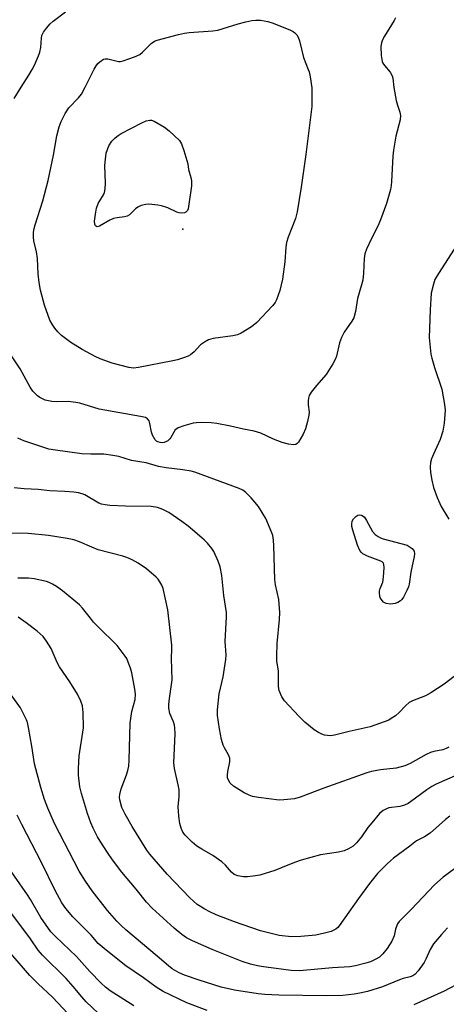
# Model space of a CAD drawing. Units: inches. Extents: x 1243762 to 1249762, y 481456 to 485457.
# Drawn here: x 1244213 to 1244339, y 484282 to 484573 of the extents above; entities that cross this region are included whole.
import ezdxf

# ---------------------------------------------------------------- set-up
doc = ezdxf.new("R2010")
doc.units = ezdxf.units.IN
doc.header["$MEASUREMENT"] = 0
doc.layers.add('ELEV-Spot Elevation', color=7, linetype='Continuous')
doc.layers.add('Undefined', color=1, linetype='Continuous')

msp = doc.modelspace()

# ---------------------------------------------------------------- linework, layer by layer
at = {"layer": 'ELEV-Spot Elevation'}
msp.add_point((1244261.16, 484511.02, 355.81), dxfattribs=at)
at = {"layer": 'Undefined'}
for points, elevation in [([(1244323.94, 484573.54), (1244323.58, 484572.76), (1244320.71, 484568.08), (1244320.17, 484567.07), (1244319.82, 484566.14), (1244319.66, 484565.07), (1244319.78, 484562.41), (1244320.04, 484560.67), (1244320.25, 484560.14), (1244320.72, 484559.41), (1244322.44, 484557.51), (1244322.99, 484556.41), (1244323.17, 484555.67), (1244323.54, 484552.93), (1244324.23, 484549.12), (1244324.58, 484547.7), (1244325.31, 484545.6), (1244325.51, 484544.63), (1244325.37, 484543.33), (1244324.11, 484538.53), (1244323.36, 484534.41), (1244323.2, 484532.67), (1244322.85, 484525.12), (1244322.72, 484523.96), (1244322.49, 484522.8), (1244321.37, 484518.59), (1244319.54, 484513.78), (1244318.74, 484511.93), (1244316.85, 484508.3), (1244315.44, 484505.12), (1244314.94, 484503.77), (1244314.69, 484502.37), (1244314.52, 484497.98), (1244314.31, 484495.93), (1244313.98, 484494.55), (1244312.79, 484490.5), (1244312.18, 484486.7), (1244311.66, 484484.79), (1244311.13, 484483.8), (1244308.8, 484480.55), (1244308.01, 484479.04), (1244307.44, 484477.43), (1244306.55, 484473.48), (1244306.24, 484472.69), (1244305.43, 484471.18), (1244303.5, 484468.01), (1244300.63, 484464.83), (1244299.1, 484462.79), (1244298.51, 484461.84), (1244298.24, 484461.07), (1244298.16, 484460.22), (1244298.2, 484459.04), (1244298.43, 484456.9), (1244298.4, 484456.07), (1244298, 484454.11), (1244297.39, 484451.96), (1244296.7, 484450.37), (1244295.31, 484448.08), (1244294.95, 484447.66), (1244294.54, 484447.36), (1244293.81, 484447.24), (1244292.42, 484447.41), (1244290.48, 484447.9), (1244287.93, 484448.97), (1244284.21, 484450.67), (1244282.23, 484451.29), (1244279.06, 484451.91), (1244275.2, 484452.81), (1244271.24, 484453.56), (1244269.5, 484453.73), (1244266.56, 484453.82), (1244265.1, 484453.8), (1244264.24, 484453.66), (1244261.43, 484452.87), (1244259.81, 484452.3), (1244259.33, 484452.03), (1244258.93, 484451.68), (1244258.46, 484450.98), (1244257.63, 484449.43), (1244257.3, 484448.99), (1244256.75, 484448.46), (1244256.32, 484448.19), (1244255.63, 484447.95), (1244255.14, 484447.89), (1244254.44, 484447.93), (1244253.77, 484448.12), (1244253.36, 484448.37), (1244253, 484448.71), (1244252.53, 484449.39), (1244252.15, 484450.16), (1244251.87, 484450.97), (1244251.39, 484453.55), (1244251.17, 484454.34), (1244250.75, 484454.97), (1244250.14, 484455.3), (1244248.6, 484455.67), (1244236.47, 484457.79), (1244230.68, 484459.55), (1244229.55, 484459.82), (1244227.3, 484460.04), (1244223.89, 484460), (1244222.47, 484460.09), (1244220.48, 484460.49), (1244219.69, 484460.81), (1244218.94, 484461.24), (1244218.23, 484461.74), (1244217.61, 484462.31), (1244216.86, 484463.16), (1244216.02, 484464.29), (1244213.05, 484469.69), (1244208.19, 484477.1)], 352), ([(1244211.34, 484549.72), (1244213.35, 484553.05), (1244215.66, 484556.55), (1244216.65, 484558.23), (1244217.3, 484559.55), (1244218.5, 484562.29), (1244218.89, 484563.41), (1244219.14, 484564.81), (1244219.36, 484567.54), (1244219.53, 484568.33), (1244219.98, 484569.35), (1244220.83, 484570.5), (1244221.99, 484571.78), (1244222.82, 484572.58), (1244226.5, 484575.35)], 352), ([(1244342.21, 484506.53), (1244336.68, 484497.9), (1244335.64, 484496.13), (1244335.17, 484494.81), (1244334.56, 484492.08), (1244334.21, 484487.19), (1244333.98, 484479.03), (1244334.47, 484474.02), (1244334.71, 484472.89), (1244335.51, 484470.12), (1244337.67, 484463.73), (1244338.5, 484459.23), (1244338.67, 484457.52), (1244338.39, 484453.64), (1244338.22, 484452.46), (1244337.95, 484451.33), (1244337.14, 484448.83), (1244335.17, 484444.54), (1244334.66, 484443.16), (1244334.36, 484442.04), (1244334.27, 484440.69), (1244334.35, 484439.06), (1244334.72, 484436.81), (1244335.21, 484434.59), (1244336.3, 484431.64), (1244337.44, 484429.01), (1244339.77, 484425.24)], 350), ([(1244342.65, 484379.69), (1244338.32, 484376.44), (1244334.41, 484373.89), (1244332.88, 484373.04), (1244329, 484371.55), (1244328.03, 484371.03), (1244326.92, 484370.09), (1244325.07, 484368.08), (1244323.94, 484367.13), (1244322.75, 484366.27), (1244321.98, 484365.86), (1244320.62, 484365.31), (1244316.48, 484363.82), (1244310.33, 484362.47), (1244305.92, 484361.37), (1244304.79, 484361.22), (1244303.91, 484361.25), (1244303.05, 484361.39), (1244302.24, 484361.67), (1244301.2, 484362.16), (1244299.96, 484362.93), (1244297.21, 484365.22), (1244295.42, 484366.97), (1244291.16, 484371.56), (1244290.38, 484372.75), (1244289.61, 484374.55), (1244289.47, 484375.08), (1244289.39, 484375.95), (1244289.38, 484380.35), (1244288.95, 484383.39), (1244288.9, 484384.79), (1244289.03, 484388.46), (1244289.74, 484395.59), (1244289.8, 484397.66), (1244289.49, 484401.5), (1244288.57, 484405.82), (1244288.34, 484407.39), (1244288.08, 484417.4), (1244287.94, 484419.09), (1244287.7, 484420.46), (1244287.46, 484421.27), (1244285.69, 484425.48), (1244283.53, 484428.98), (1244281.34, 484431.6), (1244279.75, 484433.2), (1244278.83, 484433.84), (1244277.83, 484434.38), (1244264.65, 484439.21), (1244263.57, 484439.47), (1244261.1, 484439.88), (1244256.23, 484440.46), (1244253.97, 484440.84), (1244250.33, 484441.88), (1244246.02, 484442.62), (1244242.26, 484443.79), (1244240.51, 484444.13), (1244237.85, 484444.46), (1244234.01, 484444.48), (1244231.33, 484444.61), (1244223.56, 484445.64), (1244221.59, 484445.98), (1244214.2, 484448.48), (1244212.35, 484449.26)], 350), ([(1244339.73, 484357.82), (1244339, 484357.43), (1244337.96, 484357.06), (1244335.33, 484356.57), (1244334.3, 484356.27), (1244333.07, 484355.66), (1244328.31, 484353.04), (1244326.73, 484352.31), (1244324.15, 484351.62), (1244319.57, 484351.08), (1244316.93, 484350.59), (1244315.49, 484350.24), (1244302.81, 484345.74), (1244295.81, 484343.08), (1244294.12, 484342.6), (1244291.03, 484342.21), (1244289.61, 484342.2), (1244283.47, 484342.95), (1244281.78, 484343.28), (1244280.71, 484343.62), (1244279.28, 484344.32), (1244276.11, 484346.29), (1244275.17, 484347.14), (1244274.64, 484348.05), (1244274.39, 484348.79), (1244274.34, 484349.58), (1244274.47, 484350.65), (1244275.04, 484353.46), (1244275.05, 484354.55), (1244274.66, 484355.58), (1244273.48, 484357.59), (1244273.08, 484358.44), (1244272.62, 484360.12), (1244271.99, 484363.26), (1244271.43, 484367.18), (1244271.38, 484368.91), (1244271.91, 484373.64), (1244273.05, 484378.66), (1244273.89, 484383.72), (1244273.92, 484385.13), (1244273.69, 484389.11), (1244274.04, 484396.34), (1244274.03, 484397.62), (1244273.29, 484402.66), (1244272.67, 484408.62), (1244272.15, 484411.17), (1244271.61, 484412.81), (1244270.3, 484415.67), (1244269.7, 484416.64), (1244268.45, 484418.19), (1244267.44, 484419.18), (1244262.73, 484423.21), (1244260.89, 484424.6), (1244257.04, 484427.23), (1244255.27, 484428.11), (1244253.71, 484428.72), (1244251.8, 484429.03), (1244244.2, 484429.14), (1244239.62, 484429.33), (1244238.2, 484429.46), (1244237.08, 484429.71), (1244236.3, 484430.01), (1244232.17, 484432.47), (1244231.4, 484432.8), (1244230.35, 484433.09), (1244228.92, 484433.28), (1244226.31, 484433.46), (1244221.84, 484433.61), (1244218.39, 484434.01), (1244214.25, 484434.2), (1244211.33, 484434.55)], 348), ([(1244346.51, 484351.5), (1244336.05, 484346.88), (1244334.73, 484346.18), (1244333.25, 484345.25), (1244328.42, 484341.67), (1244327.7, 484341.21), (1244326.65, 484340.68), (1244325.3, 484340.25), (1244322.04, 484339.92), (1244321.28, 484339.64), (1244320.33, 484339.13), (1244319.26, 484338.21), (1244316.95, 484335.47), (1244315.84, 484334.06), (1244313.9, 484331.27), (1244312.45, 484329.52), (1244311.46, 484328.55), (1244310.11, 484327.73), (1244308.82, 484327.21), (1244307.19, 484326.74), (1244301.83, 484325.96), (1244296.1, 484324.42), (1244294.12, 484323.77), (1244290, 484322.02), (1244288.35, 484321.4), (1244283.92, 484320.01), (1244281.96, 484319.63), (1244280.25, 484319.45), (1244279.1, 484319.48), (1244277.36, 484319.78), (1244276.33, 484320.2), (1244275.49, 484320.9), (1244273.78, 484322.93), (1244272.68, 484323.92), (1244270.04, 484325.84), (1244266.73, 484327.67), (1244265.3, 484328.6), (1244263.95, 484329.72), (1244261.84, 484331.78), (1244261.18, 484332.67), (1244260.63, 484333.88), (1244260.31, 484335.24), (1244259.92, 484337.46), (1244259.77, 484340.25), (1244260.05, 484343.13), (1244260.02, 484345.3), (1244259.79, 484346.7), (1244258.64, 484351.48), (1244258.44, 484353.16), (1244258.84, 484361.78), (1244258.82, 484363.56), (1244258.68, 484364.34), (1244258.37, 484365.36), (1244257.29, 484367.8), (1244257, 484369.36), (1244257.03, 484370.49), (1244257.21, 484372.2), (1244258.02, 484377.77), (1244257.8, 484384.08), (1244257.92, 484386.9), (1244257.86, 484388.04), (1244256.72, 484398.5), (1244255.31, 484404.73), (1244254.9, 484405.79), (1244254.33, 484406.78), (1244253.83, 484407.48), (1244253.24, 484408.1), (1244250.38, 484410.56), (1244247.98, 484412.21), (1244246.19, 484413.22), (1244244.56, 484413.95), (1244243.46, 484414.35), (1244236.1, 484416.24), (1244234.26, 484416.96), (1244230.59, 484418.55), (1244228.93, 484419.12), (1244226.93, 484419.58), (1244221.45, 484420.45), (1244215.48, 484421.03), (1244209.64, 484421.15)], 346), ([(1244340.04, 484337.43), (1244338.76, 484336.41), (1244334.23, 484332.39), (1244332.59, 484331.35), (1244330.16, 484330.08), (1244328.26, 484328.58), (1244323.4, 484324.98), (1244321.63, 484323.43), (1244318.71, 484320.45), (1244316.33, 484317.51), (1244313.01, 484313.05), (1244307.34, 484304.96), (1244306.96, 484304.54), (1244306.31, 484304), (1244305.61, 484303.59), (1244304.93, 484303.32), (1244302.98, 484302.79), (1244300.44, 484302.24), (1244295.99, 484301.8), (1244293.22, 484301.74), (1244289.6, 484302.13), (1244284.14, 484303.48), (1244276.37, 484306.16), (1244270.96, 484308.27), (1244269.17, 484309.1), (1244267.63, 484309.92), (1244265.41, 484311.32), (1244263.17, 484313.25), (1244256.56, 484320.23), (1244251.38, 484326.15), (1244250.52, 484327.34), (1244246.15, 484334.37), (1244244.06, 484338.01), (1244243.13, 484340.01), (1244242.56, 484342.23), (1244242.46, 484343.08), (1244242.51, 484343.87), (1244242.9, 484345.48), (1244244.54, 484349.64), (1244244.92, 484350.94), (1244245.19, 484352.26), (1244245.31, 484354), (1244245.6, 484364.91), (1244246.08, 484368.34), (1244247.03, 484371.91), (1244247.17, 484373.51), (1244246.98, 484374.94), (1244246.04, 484379.79), (1244245.67, 484381.15), (1244245.04, 484383), (1244244.6, 484384.01), (1244244.15, 484384.73), (1244241.72, 484387.9), (1244240.71, 484388.96), (1244237.12, 484392.41), (1244234.76, 484394.85), (1244233.82, 484395.94), (1244231.54, 484398.94), (1244230.63, 484399.94), (1244225.59, 484404.04), (1244223.77, 484405.35), (1244222.6, 484406.08), (1244221.62, 484406.54), (1244220.82, 484406.8), (1244217.24, 484407.6), (1244215.53, 484407.77), (1244212.39, 484407.86)], 344), ([(1244341.44, 484321.83), (1244338.04, 484319.37), (1244335.54, 484317.13), (1244328.6, 484309.8), (1244325.09, 484306.25), (1244324.58, 484305.56), (1244324.35, 484305.07), (1244324.02, 484304.03), (1244323.56, 484302.06), (1244322.89, 484300.42), (1244321.57, 484298.28), (1244320.29, 484296.73), (1244319.22, 484295.77), (1244317.96, 484294.99), (1244316.63, 484294.34), (1244315.27, 484293.91), (1244312.2, 484293.14), (1244310.52, 484292.86), (1244305.39, 484292.56), (1244295.66, 484291.68), (1244293.19, 484291.79), (1244284.98, 484292.9), (1244283.23, 484293.19), (1244281.19, 484293.66), (1244278.67, 484294.48), (1244269.8, 484297.94), (1244264.04, 484300.51), (1244262.28, 484301.44), (1244260.88, 484302.45), (1244258.63, 484304.3), (1244252.08, 484310.19), (1244250.39, 484311.97), (1244247.33, 484315.79), (1244243.09, 484320.83), (1244240.37, 484324.54), (1244238.87, 484326.67), (1244236.69, 484330.01), (1244235.98, 484331.27), (1244234.7, 484333.89), (1244233.98, 484335.5), (1244232.94, 484338.26), (1244231.2, 484344.14), (1244230.75, 484346.11), (1244230.35, 484349.51), (1244230.29, 484351.53), (1244230.49, 484355.3), (1244231.8, 484363.51), (1244231.73, 484368.1), (1244231.53, 484370.08), (1244231.03, 484371.45), (1244230, 484373.55), (1244227.79, 484377.12), (1244224.71, 484381.59), (1244224.04, 484382.91), (1244222.28, 484387.01), (1244220.89, 484389.21), (1244219.84, 484390.58), (1244218.15, 484392.17), (1244214.9, 484394.64), (1244212.53, 484396.25)], 342), ([(1244339.38, 484304.36), (1244337.62, 484302.46), (1244335.25, 484299.64), (1244334.19, 484297.96), (1244332.95, 484295.13), (1244332.44, 484294.12), (1244330.72, 484291.69), (1244329.73, 484290.63), (1244329.08, 484290.24), (1244328.37, 484289.94), (1244326.26, 484289.4), (1244325.2, 484289.05), (1244320.17, 484286.91), (1244315.71, 484285.56), (1244313.47, 484285.03), (1244311.74, 484284.75), (1244308.46, 484284.38), (1244303.58, 484284.24), (1244289.48, 484284.49), (1244285.41, 484284.72), (1244283.39, 484284.92), (1244276.44, 484285.92), (1244272.43, 484286.88), (1244265.94, 484288.87), (1244261.61, 484290.39), (1244260.03, 484291.09), (1244257.99, 484292.31), (1244256.91, 484293.11), (1244253.59, 484296.06), (1244244.33, 484303.79), (1244242.89, 484305.07), (1244241.63, 484306.33), (1244238.84, 484309.55), (1244234.33, 484315.37), (1244232.36, 484318.21), (1244230.5, 484321.12), (1244223.2, 484335.22), (1244221.26, 484339.83), (1244220.32, 484342.31), (1244219.16, 484345.94), (1244217.3, 484352.88), (1244216.49, 484358.1), (1244215.52, 484363.65), (1244215.21, 484365.09), (1244214.92, 484365.89), (1244213.14, 484369.44), (1244210.47, 484373.35)], 340), ([(1244268.37, 484279.98), (1244262.33, 484282.22), (1244255.38, 484285.59), (1244253.29, 484286.87), (1244249.55, 484289.56), (1244244.29, 484293.17), (1244238.5, 484297.76), (1244236.16, 484299.73), (1244234.08, 484302.25), (1244228.66, 484307.65), (1244226.59, 484310.16), (1244225.41, 484311.84), (1244223.41, 484315.43), (1244219.36, 484323.73), (1244213.53, 484334.96), (1244212.22, 484337.73)], 338), ([(1244246.68, 484281.31), (1244239.64, 484285.8), (1244238.26, 484286.89), (1244237, 484288.05), (1244233.71, 484291.48), (1244229.76, 484295.95), (1244223.52, 484301.86), (1244222.19, 484303.23), (1244219.19, 484307.42), (1244216.13, 484312.74), (1244215.21, 484314.2), (1244207.58, 484325.24)], 336), ([(1244237.99, 484277.37), (1244232.59, 484282.52), (1244231.3, 484283.96), (1244228.77, 484287.06), (1244226.7, 484289.38), (1244219.68, 484296.34), (1244218.44, 484297.84), (1244216.14, 484301.13), (1244209.44, 484310.16)], 334), ([(1244343.54, 484288.38), (1244338.34, 484285.62), (1244329.39, 484281.58)], 338)]:
    msp.add_lwpolyline(points, dxfattribs=dict(at, elevation=elevation))
for points, elevation in [([(1244246.6, 484469.97), (1244245.17, 484470.17), (1244240.23, 484471.43), (1244236.77, 484472.7), (1244235.21, 484473.41), (1244231.41, 484475.48), (1244228.09, 484477.54), (1244225.29, 484479.62), (1244224.21, 484480.63), (1244223.33, 484481.75), (1244222.54, 484482.93), (1244221.85, 484484.17), (1244220.23, 484488.53), (1244219.1, 484492.97), (1244218.66, 484495.22), (1244218.38, 484497.81), (1244218.19, 484502.37), (1244217.88, 484504.38), (1244217.15, 484507.56), (1244217.03, 484508.71), (1244217.04, 484510.16), (1244217.2, 484511.2), (1244217.49, 484512.28), (1244219.8, 484519.38), (1244221.34, 484525.44), (1244222.96, 484532.91), (1244223.94, 484538.67), (1244224.61, 484541.26), (1244225.18, 484542.93), (1244226.38, 484545.2), (1244227.44, 484546.89), (1244230.34, 484549.89), (1244231.19, 484551.01), (1244232.33, 484553), (1244234.94, 484558.32), (1244235.53, 484559.35), (1244236.05, 484560), (1244236.65, 484560.56), (1244237.75, 484561.29), (1244238.23, 484561.42), (1244239, 484561.39), (1244242.16, 484560.64), (1244242.7, 484560.65), (1244243.53, 484560.82), (1244246.84, 484561.97), (1244248.4, 484562.69), (1244249.25, 484563.4), (1244251.19, 484565.41), (1244251.84, 484565.97), (1244252.79, 484566.6), (1244253.59, 484566.93), (1244259.88, 484568.65), (1244261.61, 484569.05), (1244263.06, 484569.21), (1244270.05, 484569.68), (1244271.51, 484569.89), (1244277.48, 484571.76), (1244279.8, 484572.38), (1244281.55, 484572.75), (1244282.67, 484572.85), (1244284.07, 484572.84), (1244286.25, 484572.46), (1244287.87, 484571.94), (1244293, 484569.88), (1244293.76, 484569.48), (1244294.22, 484569.15), (1244294.8, 484568.53), (1244295.27, 484567.81), (1244295.65, 484566.71), (1244296.77, 484561.77), (1244298.23, 484558.3), (1244298.49, 484557.53), (1244298.78, 484556.08), (1244299.25, 484552.85), (1244299.26, 484547.36), (1244297.46, 484533.11), (1244296.09, 484523.45), (1244294.94, 484516.14), (1244294.46, 484514.15), (1244292.32, 484508.69), (1244291.82, 484507.1), (1244291.62, 484505.7), (1244291.3, 484501.39), (1244290.63, 484496.26), (1244289.82, 484492.89), (1244288.87, 484490.12), (1244288.47, 484489.38), (1244287.64, 484488.32), (1244283.04, 484483.39), (1244281.4, 484482.14), (1244278.38, 484480.23), (1244277.31, 484479.82), (1244275.92, 484479.47), (1244270.14, 484478.71), (1244268.78, 484478.3), (1244267.53, 484477.64), (1244266.37, 484476.84), (1244264.46, 484474.77), (1244263.44, 484473.88), (1244262.72, 484473.46), (1244261.33, 484472.95), (1244259.61, 484472.44), (1244258.17, 484472.12), (1244248, 484470.11)], 354), ([(1244260.9, 484515.8), (1244260.09, 484515.87), (1244259.37, 484516.05), (1244256.71, 484517.32), (1244254.85, 484517.94), (1244253.72, 484518.15), (1244251.98, 484518.35), (1244251.11, 484518.39), (1244250.25, 484518.33), (1244248.85, 484518.02), (1244247.82, 484517.56), (1244247.16, 484517.03), (1244245.34, 484515.3), (1244244.68, 484514.91), (1244243.92, 484514.72), (1244241.73, 484514.44), (1244240.62, 484514.19), (1244239.56, 484513.71), (1244236.49, 484511.96), (1244235.82, 484511.76), (1244235.63, 484511.79), (1244235.36, 484512), (1244235.12, 484512.55), (1244235.08, 484513.38), (1244235.3, 484515.49), (1244235.61, 484517.27), (1244236.17, 484518.59), (1244237.73, 484521.17), (1244237.99, 484521.93), (1244238.19, 484523), (1244238.31, 484524.67), (1244238.14, 484529.82), (1244238.3, 484531.79), (1244238.54, 484533.48), (1244238.84, 484534.61), (1244239.27, 484535.66), (1244240.19, 484537.05), (1244241.11, 484538.07), (1244242, 484538.72), (1244242.96, 484539.31), (1244249.03, 484542.46), (1244250.35, 484543.08), (1244251.38, 484543.31), (1244251.89, 484543.25), (1244252.67, 484542.96), (1244255.71, 484541.24), (1244257.1, 484540.13), (1244260.14, 484537.27), (1244260.76, 484536.3), (1244261.43, 484534.35), (1244262.61, 484530.37), (1244262.81, 484528.65), (1244263.55, 484526.34), (1244263.75, 484525.29), (1244263.67, 484523.85), (1244262.97, 484518.39), (1244262.71, 484517.04), (1244262.5, 484516.59), (1244262.06, 484516.08), (1244261.65, 484515.88)], 356), ([(1244322.55, 484400.15), (1244321.19, 484400.34), (1244320.49, 484400.73), (1244319.74, 484401.57), (1244319.48, 484402.06), (1244319.32, 484402.59), (1244319.23, 484403.42), (1244319.27, 484403.98), (1244319.5, 484404.78), (1244320.22, 484406.64), (1244320.46, 484408.08), (1244320.66, 484411), (1244320.59, 484411.81), (1244320.42, 484412.26), (1244320.08, 484412.6), (1244319.62, 484412.87), (1244315.76, 484414.33), (1244314.37, 484415.06), (1244313.99, 484415.38), (1244313.49, 484416.03), (1244312.76, 484417.56), (1244311.37, 484422), (1244311.11, 484423.1), (1244311.05, 484423.87), (1244311.19, 484424.65), (1244311.54, 484425.35), (1244312.26, 484426.1), (1244312.89, 484426.48), (1244313.33, 484426.57), (1244313.96, 484426.46), (1244314.47, 484426.17), (1244314.8, 484425.84), (1244315.45, 484424.89), (1244317.23, 484421.6), (1244317.95, 484420.78), (1244318.84, 484420.12), (1244319.56, 484419.71), (1244320.38, 484419.41), (1244327.46, 484417.55), (1244328.37, 484417), (1244328.95, 484416.55), (1244329.54, 484415.79), (1244329.64, 484415.03), (1244329.54, 484414.19), (1244328.55, 484409.56), (1244328.01, 484406.06), (1244327.79, 484405.22), (1244327.38, 484404.19), (1244326.36, 484402.19), (1244325.84, 484401.49), (1244325.42, 484401.11), (1244324.71, 484400.63), (1244323.93, 484400.29)], 352)]:
    msp.add_lwpolyline(points, close=True, dxfattribs=dict(at, elevation=elevation))
msp.add_polyline3d([(1244227.13, 484279.04, 332), (1244222.67, 484283.85, 332), (1244218.37, 484287.87, 332), (1244215.9, 484290.31, 332), (1244205.82, 484301.9, 332)], dxfattribs=at)

doc.saveas('drawing.dxf')
